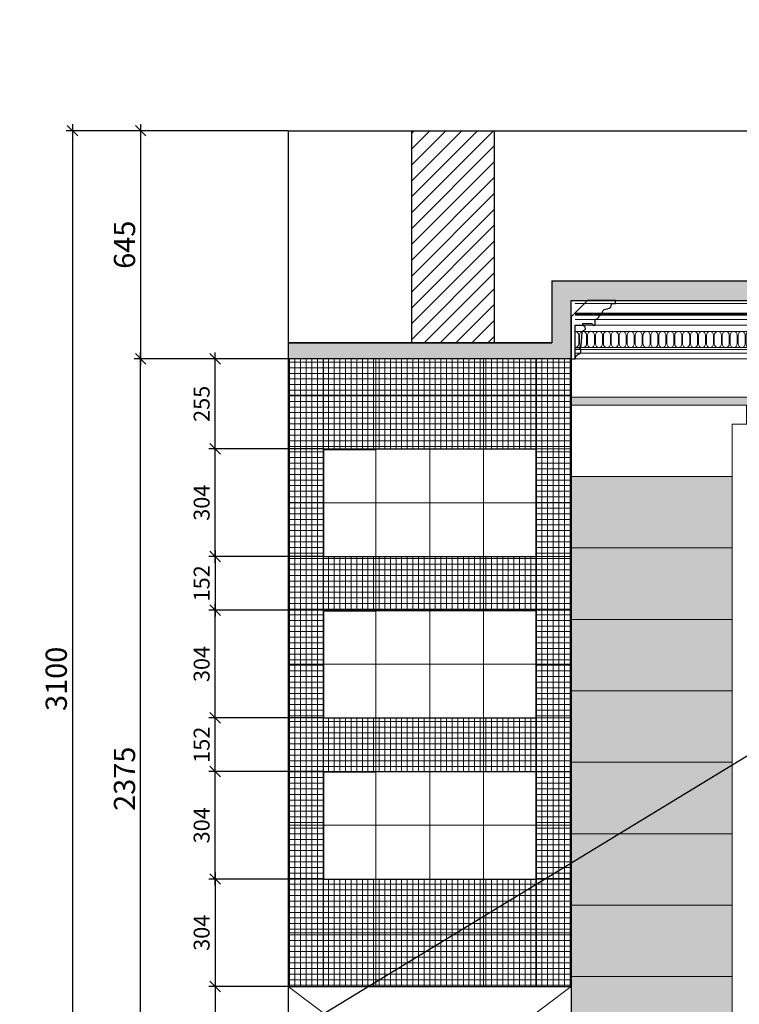
# Model space of a CAD drawing. Extents: x 409840 to 923240, y -456054 to -168812.
# Drawn here: x 550070 to 552105, y -234405 to -231621 of the extents above; entities that cross this region are included whole.
import ezdxf

# ---------------------------------------------------------------- set-up
doc = ezdxf.new("R2010")
doc.units = 0
doc.header["$MEASUREMENT"] = 0
doc.header["$XCLIPFRAME"] = 0
doc.layers.get('0').update_dxf_attribs({"lineweight": 15})
doc.layers.get('DEFPOINTS').update_dxf_attribs({"color": 1, "lineweight": 30})
for name, color, linetype, lineweight in [('заливка', 250, 'Continuous', 9), ('контур', 7, 'Continuous', 9), ('свет', 7, 'Continuous', 15), ('свет разм.', 7, 'Continuous', 9), ('сечение', 30, 'Continuous', 30), ('СТЕНЫ', 7, 'Continuous', 30), ('Тонкая 005', 251, 'Continuous', 5), ('Штриховка', 7, 'Continuous', 15)]:
    doc.layers.add(name, color=color, linetype=linetype, lineweight=lineweight)
doc.styles.add('ST1', font='arial.ttf')
doc.dimstyles.new('STYLE30', dxfattribs={"dimscale": 0.3, "dimtxt": 200, "dimasz": 100, "dimexe": 60, "dimexo": 0, "dimgap": 50, "dimtad": 1, "dimdec": 0, "dimzin": 1, "dimdsep": 46, "dimtxsty": 'ST1', "dimblk1": 'OBLIQUE', "dimblk2": 'OBLIQUE', "dimsah": 1, "dimcen": 0, "dimdle": 60, "dimadec": 0, "dimazin": 0, "dimtm": 1e-09, "dimtfac": 1, "dimtdec": 0, "dimtix": 1, "dimtmove": 1, "dimatfit": 3, "dimldrblk": 'OPEN30', "dimfxl": 1, "dimtolj": 1, "dimtzin": 1, "dimarcsym": 0})
picture_1 = doc.add_image_def('image1.jpg', size_in_pixel=(264, 177))
picture_2 = doc.add_image_def('image2.jpg', size_in_pixel=(432, 179))

# ---------------------------------------------------------------- blocks, each defined once
blk = doc.blocks.new('_OBLIQUE')
at = {"color": 0, "linetype": 'ByBlock'}
blk.add_line((-0.5, -0.5), (0.5, 0.5), dxfattribs=at)
blk = doc.blocks.new('*D498')
at = {"layer": 'DEFPOINTS', "color": 0, "ltscale": 0.02, "transparency": 16777216}
for p in [(550829.2, -234355.1), (550622.1, -234955.1), (550829.2, -234955.1)]:
    blk.add_point(p, dxfattribs=at)
at = {"layer": 'свет разм.', "color": 0, "lineweight": -2, "ltscale": 0.02, "transparency": 16777216}
for p, q in [((550829.2, -234355.1), (550604.1, -234355.1)), ((550622.1, -234337.1), (550622.1, -234973.1)), ((550829.2, -234955.1), (550604.1, -234955.1))]:
    blk.add_line(p, q, dxfattribs=at)
at = {"layer": 'свет разм.', "color": 0, "lineweight": -2, "ltscale": 0.02, "transparency": 16777216, "xscale": 30, "yscale": 30, "zscale": 30}
for p, rotation in [((550622.1, -234355.1), 90), ((550622.1, -234955.1), 270)]:
    blk.add_blockref('_OBLIQUE', p, dxfattribs=dict(at, rotation=rotation))
at = {"layer": 'свет разм.', "color": 0, "ltscale": 0.02, "transparency": 16777216, "insert": (550584.2, -234655.1), "char_height": 45, "attachment_point": 5, "rotation": 90, "style": 'ST1'}
blk.add_mtext('\\A1;600', dxfattribs=at)
blk = doc.blocks.new('_Open30')
at = {"color": 0, "linetype": 'ByBlock', "lineweight": -2}
for p, q in [((-1, 0.268), (0, 0)), ((0, 0), (-1, -0.268)), ((0, 0), (-1, 0))]:
    blk.add_line(p, q, dxfattribs=at)
blk = doc.blocks.new('К_030')
at = {"layer": 'сечение'}
for p, q in [((-125, 0), (-46.1, 0)), ((-125, -9.1), (-125, 0)), ((-46.1, 0), (0, -46.1)), ((-114.5, -9.1), (-125, -9.1)), ((-83, -35.7), (-87.8, -35.7)), ((-83, -41.7), (-83, -35.7)), ((-79.4, -41.7), (-83, -41.7)), ((-67.4, -69.8), (-67.4, -53.7)), ((0, -46.1), (0, -165)), ((-62.6, -69.8), (-67.4, -69.8)), ((-33.3, -65), (-55.4, -65)), ((-33.3, -70.4), (-33.3, -65)), ((-11.1, -70.4), (-33.3, -70.4)), ((-11.1, -135.1), (-11.1, -70.4)), ((-11.1, -133), (-20.6, -133)), ((-11.1, -165), (-11.1, -135.1)), ((0, -165), (-11.1, -165))]:
    blk.add_line(p, q, dxfattribs=at)
for points in [[(-87.8, -35.7), (-88.8, -31.9), (-93.5, -25.7), (-101.9, -23.7), (-111.8, -17.8), (-114.5, -9.1)], [(-67.4, -53.7), (-74.4, -51.2), (-78, -47.6), (-79.4, -41.7)], [(-55.4, -65), (-59.5, -66.6), (-62.6, -69.8)], [(-20.6, -133), (-24.3, -136.2), (-26.8, -142.1), (-24.6, -149.9), (-14.9, -156.2), (-11.1, -165)]]:
    blk.add_spline(points, degree=3, dxfattribs=at)
for points, knots in [([(-30.9, -88), (-32.7, -87), (-35.4, -84.8), (-40.6, -82.4), (-40.3, -77.7), (-39, -73.6), (-35.7, -71.7), (-33.3, -70.4)], [45.095294, 45.095294, 45.095294, 45.095294, 49.092282, 56.325819, 58.139011, 61.006005, 67.961058, 67.961058, 67.961058, 67.961058]), ([(-20.6, -133), (-23.7, -132.1), (-27.9, -130.6), (-29.6, -113.8), (-30.6, -101.1), (-30.9, -89.7), (-30.9, -88)], [0, 0, 0, 0, 5.065541, 17.613799, 40.560251, 45.095294, 45.095294, 45.095294, 45.095294])]:
    blk.add_open_spline(points, degree=3, knots=knots, dxfattribs=at)
blk = doc.blocks.new('К 030')
at = {"layer": 'контур'}
for p, q in [((22.4, 0), (0, 0)), ((44.8, 0), (22.4, 0)), ((67.2, 0), (44.8, 0)), ((67.2, 0), (89.7, 0)), ((89.7, 0), (112.1, 0)), ((112.1, 0), (134.5, 0)), ((22.4, -165), (0, -165)), ((44.8, -165), (22.4, -165)), ((67.2, -165), (44.8, -165)), ((67.2, -165), (89.7, -165)), ((89.7, -165), (112.1, -165)), ((112.1, -165), (134.5, -165))]:
    blk.add_line(p, q, dxfattribs=at)
at = {"layer": 'Тонкая 005'}
for p, q in [((22.4, -9.1), (0, -9.1)), ((44.8, -9.1), (22.4, -9.1)), ((67.2, -9.1), (44.8, -9.1)), ((67.2, -9.1), (89.7, -9.1)), ((89.7, -9.1), (112.1, -9.1)), ((112.1, -9.1), (134.5, -9.1)), ((22.4, -35.7), (0, -35.7)), ((22.4, -39), (0, -39)), ((22.4, -41.7), (0, -41.7)), ((22.4, -53.7), (0, -53.7)), ((44.8, -35.7), (22.4, -35.7)), ((44.8, -39), (22.4, -39)), ((44.8, -41.7), (22.4, -41.7)), ((44.8, -53.7), (22.4, -53.7)), ((67.2, -35.7), (44.8, -35.7)), ((67.2, -39), (44.8, -39)), ((67.2, -41.7), (44.8, -41.7)), ((67.2, -53.7), (44.8, -53.7)), ((67.2, -35.7), (89.7, -35.7)), ((67.2, -39), (89.7, -39)), ((67.2, -41.7), (89.7, -41.7)), ((67.2, -53.7), (89.7, -53.7)), ((89.7, -35.7), (112.1, -35.7)), ((89.7, -39), (112.1, -39)), ((89.7, -41.7), (112.1, -41.7)), ((89.7, -53.7), (112.1, -53.7)), ((112.1, -35.7), (134.5, -35.7)), ((112.1, -39), (134.5, -39)), ((112.1, -41.7), (134.5, -41.7)), ((112.1, -53.7), (134.5, -53.7)), ((22.4, -70.4), (0, -70.4)), ((44.8, -70.4), (22.4, -70.4)), ((67.2, -70.4), (44.8, -70.4)), ((67.2, -70.4), (89.7, -70.4)), ((89.7, -70.4), (112.1, -70.4)), ((112.1, -70.4), (134.5, -70.4)), ((22.4, -88), (0, -88)), ((10, -98), (10, -123)), ((12.4, -98), (12.4, -123)), ((44.8, -88), (22.4, -88)), ((32.4, -98), (32.4, -123)), ((34.9, -98), (34.9, -123)), ((67.2, -88), (44.8, -88)), ((54.8, -98), (54.8, -123)), ((57.3, -98), (57.3, -123)), ((67.2, -88), (89.7, -88)), ((77.2, -98), (77.2, -123)), ((79.7, -98), (79.7, -123)), ((89.7, -88), (112.1, -88)), ((99.6, -98), (99.6, -123)), ((102.1, -98), (102.1, -123)), ((112.1, -88), (134.5, -88)), ((122.1, -98), (122.1, -123)), ((124.5, -98), (124.5, -123)), ((22.4, -133), (0, -133)), ((22.4, -139), (0, -139)), ((44.8, -133), (22.4, -133)), ((44.8, -139), (22.4, -139)), ((67.2, -133), (44.8, -133)), ((67.2, -139), (44.8, -139)), ((67.2, -133), (89.7, -133)), ((67.2, -139), (89.7, -139)), ((89.7, -133), (112.1, -133)), ((89.7, -139), (112.1, -139)), ((112.1, -133), (134.5, -133)), ((112.1, -139), (134.5, -139)), ((22.4, -149), (0, -149)), ((44.8, -149), (22.4, -149)), ((67.2, -149), (44.8, -149)), ((67.2, -149), (89.7, -149)), ((89.7, -149), (112.1, -149)), ((112.1, -149), (134.5, -149))]:
    blk.add_line(p, q, dxfattribs=at)
for centre, start, end in [((0, -98), 360, 90), ((22.4, -98), 90, 180), ((22.4, -98), 360, 90), ((44.8, -98), 90, 180), ((44.8, -98), 360, 90), ((67.2, -98), 90, 180), ((67.2, -98), 360, 90), ((89.7, -98), 90, 180), ((89.7, -98), 360, 90), ((112.1, -98), 90, 180), ((112.1, -98), 360, 90), ((134.5, -98), 90, 180), ((0, -123), 270, 0), ((22.4, -123), 180, 270), ((22.4, -123), 270, 0), ((44.8, -123), 180, 270), ((44.8, -123), 270, 0), ((67.2, -123), 180, 270), ((67.2, -123), 270, 0), ((89.7, -123), 180, 270), ((89.7, -123), 270, 0), ((112.1, -123), 180, 270), ((112.1, -123), 270, 0), ((134.5, -123), 180, 270)]:
    blk.add_arc(centre, 9.97, start, end, dxfattribs=at)
blk = doc.blocks.new('*D506')
at = {"layer": 'DEFPOINTS', "color": 0, "ltscale": 0.02, "transparency": 16777216}
for p in [(550829.2, -231935.1), (550411.7, -232580.1), (550829.2, -232580.1)]:
    blk.add_point(p, dxfattribs=at)
at = {"layer": 'свет разм.', "color": 0, "lineweight": -2, "ltscale": 0.02, "transparency": 16777216}
for p, q in [((550829.2, -231935.1), (550393.7, -231935.1)), ((550411.7, -231917.1), (550411.7, -232598.1)), ((550829.2, -232580.1), (550393.7, -232580.1))]:
    blk.add_line(p, q, dxfattribs=at)
at = {"layer": 'свет разм.', "color": 0, "lineweight": -2, "ltscale": 0.02, "transparency": 16777216, "xscale": 30, "yscale": 30, "zscale": 30}
for p, rotation in [((550411.7, -231935.1), 90), ((550411.7, -232580.1), 270)]:
    blk.add_blockref('_OBLIQUE', p, dxfattribs=dict(at, rotation=rotation))
at = {"layer": 'свет разм.', "color": 0, "ltscale": 0.02, "transparency": 16777216, "insert": (550366, -232257.6), "char_height": 60, "attachment_point": 5, "rotation": 90, "style": 'ST1'}
blk.add_mtext('\\A1;645', dxfattribs=at)
blk = doc.blocks.new('*D507')
at = {"layer": 'DEFPOINTS', "color": 0, "ltscale": 0.02, "transparency": 16777216}
for p in [(550829.2, -231935.1), (550218.7, -235035.1), (550829.2, -235035.1)]:
    blk.add_point(p, dxfattribs=at)
at = {"layer": 'свет разм.', "color": 0, "lineweight": -2, "ltscale": 0.02, "transparency": 16777216}
for p, q in [((550829.2, -231935.1), (550200.7, -231935.1)), ((550218.7, -231917.1), (550218.7, -235053.1)), ((550829.2, -235035.1), (550200.7, -235035.1))]:
    blk.add_line(p, q, dxfattribs=at)
at = {"layer": 'свет разм.', "color": 0, "lineweight": -2, "ltscale": 0.02, "transparency": 16777216, "xscale": 30, "yscale": 30, "zscale": 30}
for p, rotation in [((550218.7, -231935.1), 90), ((550218.7, -235035.1), 270)]:
    blk.add_blockref('_OBLIQUE', p, dxfattribs=dict(at, rotation=rotation))
at = {"layer": 'свет разм.', "color": 0, "ltscale": 0.02, "transparency": 16777216, "insert": (550173, -233485.1), "char_height": 60, "attachment_point": 5, "rotation": 90, "style": 'ST1'}
blk.add_mtext('\\A1;3100', dxfattribs=at)
blk = doc.blocks.new('*D508')
at = {"layer": 'DEFPOINTS', "color": 0, "ltscale": 0.02, "transparency": 16777216}
for p in [(550411.7, -232580.1), (550564.6, -232580.1), (550829.2, -234955.1)]:
    blk.add_point(p, dxfattribs=at)
at = {"layer": 'свет разм.', "color": 0, "lineweight": -2, "ltscale": 0.02, "transparency": 16777216}
for p, q in [((550411.7, -234973.1), (550411.7, -232562.1)), ((550564.6, -232580.1), (550393.7, -232580.1)), ((550829.2, -234955.1), (550393.7, -234955.1))]:
    blk.add_line(p, q, dxfattribs=at)
at = {"layer": 'свет разм.', "color": 0, "lineweight": -2, "ltscale": 0.02, "transparency": 16777216, "xscale": 30, "yscale": 30, "zscale": 30}
for p, rotation in [((550411.7, -232580.1), 90), ((550411.7, -234955.1), 270)]:
    blk.add_blockref('_OBLIQUE', p, dxfattribs=dict(at, rotation=rotation))
at = {"layer": 'свет разм.', "color": 0, "ltscale": 0.02, "transparency": 16777216, "insert": (550366, -233767.6), "char_height": 60, "attachment_point": 5, "rotation": 90, "style": 'ST1'}
blk.add_mtext('\\A1;2375', dxfattribs=at)
blk = doc.blocks.new('*D544')
at = {"layer": 'DEFPOINTS', "color": 0, "ltscale": 0.02, "transparency": 16777216}
for p in [(550622.1, -232580.1), (551232.2, -232580.1), (550661.1, -232835.1)]:
    blk.add_point(p, dxfattribs=at)
at = {"layer": 'свет разм.', "color": 0, "lineweight": -2, "ltscale": 0.02, "transparency": 16777216}
for p, q in [((550622.1, -232853.1), (550622.1, -232562.1)), ((551232.2, -232580.1), (550604.1, -232580.1)), ((550661.1, -232835.1), (550604.1, -232835.1))]:
    blk.add_line(p, q, dxfattribs=at)
at = {"layer": 'свет разм.', "color": 0, "lineweight": -2, "ltscale": 0.02, "transparency": 16777216, "xscale": 30, "yscale": 30, "zscale": 30}
for p, rotation in [((550622.1, -232580.1), 90), ((550622.1, -232835.1), 270)]:
    blk.add_blockref('_OBLIQUE', p, dxfattribs=dict(at, rotation=rotation))
at = {"layer": 'свет разм.', "color": 0, "ltscale": 0.02, "transparency": 16777216, "insert": (550584.2, -232707.6), "char_height": 45, "attachment_point": 5, "rotation": 90, "style": 'ST1'}
blk.add_mtext('\\A1;255', dxfattribs=at)
blk = doc.blocks.new('*D545')
at = {"layer": 'DEFPOINTS', "color": 0, "ltscale": 0.02, "transparency": 16777216}
for p in [(550929.2, -234051.1), (550622.1, -234355.1), (550829.2, -234355.1)]:
    blk.add_point(p, dxfattribs=at)
at = {"layer": 'свет разм.', "color": 0, "lineweight": -2, "ltscale": 0.02, "transparency": 16777216}
for p, q in [((550929.2, -234051.1), (550604.1, -234051.1)), ((550622.1, -234033.1), (550622.1, -234373.1)), ((550829.2, -234355.1), (550604.1, -234355.1))]:
    blk.add_line(p, q, dxfattribs=at)
at = {"layer": 'свет разм.', "color": 0, "lineweight": -2, "ltscale": 0.02, "transparency": 16777216, "xscale": 30, "yscale": 30, "zscale": 30}
for p, rotation in [((550622.1, -234051.1), 90), ((550622.1, -234355.1), 270)]:
    blk.add_blockref('_OBLIQUE', p, dxfattribs=dict(at, rotation=rotation))
at = {"layer": 'свет разм.', "color": 0, "ltscale": 0.02, "transparency": 16777216, "insert": (550584.2, -234203.1), "char_height": 45, "attachment_point": 5, "rotation": 90, "style": 'ST1'}
blk.add_mtext('\\A1;304', dxfattribs=at)
blk = doc.blocks.new('*D546')
at = {"layer": 'DEFPOINTS', "color": 0, "ltscale": 0.02, "transparency": 16777216}
for p in [(550622.1, -233747.4), (550929.2, -233747.4), (550708.1, -234051.1)]:
    blk.add_point(p, dxfattribs=at)
at = {"layer": 'свет разм.', "color": 0, "lineweight": -2, "ltscale": 0.02, "transparency": 16777216}
for p, q in [((550929.2, -233747.4), (550604.1, -233747.4)), ((550622.1, -234069.1), (550622.1, -233729.4)), ((550708.1, -234051.1), (550604.1, -234051.1))]:
    blk.add_line(p, q, dxfattribs=at)
at = {"layer": 'свет разм.', "color": 0, "lineweight": -2, "ltscale": 0.02, "transparency": 16777216, "xscale": 30, "yscale": 30, "zscale": 30}
for p, rotation in [((550622.1, -233747.4), 90), ((550622.1, -234051.1), 270)]:
    blk.add_blockref('_OBLIQUE', p, dxfattribs=dict(at, rotation=rotation))
at = {"layer": 'свет разм.', "color": 0, "ltscale": 0.02, "transparency": 16777216, "insert": (550584.2, -233899.2), "char_height": 45, "attachment_point": 5, "rotation": 90, "style": 'ST1'}
blk.add_mtext('\\A1;304', dxfattribs=at)
blk = doc.blocks.new('*D547')
at = {"layer": 'DEFPOINTS', "color": 0, "ltscale": 0.02, "transparency": 16777216}
for p in [(550622.1, -233291.1), (550929.2, -233291.1), (550929.2, -233595.4)]:
    blk.add_point(p, dxfattribs=at)
at = {"layer": 'свет разм.', "color": 0, "lineweight": -2, "ltscale": 0.02, "transparency": 16777216}
for p, q in [((550622.1, -233613.4), (550622.1, -233273.1)), ((550929.2, -233291.1), (550604.1, -233291.1)), ((550929.2, -233595.4), (550604.1, -233595.4))]:
    blk.add_line(p, q, dxfattribs=at)
at = {"layer": 'свет разм.', "color": 0, "lineweight": -2, "ltscale": 0.02, "transparency": 16777216, "xscale": 30, "yscale": 30, "zscale": 30}
for p, rotation in [((550622.1, -233291.1), 90), ((550622.1, -233595.4), 270)]:
    blk.add_blockref('_OBLIQUE', p, dxfattribs=dict(at, rotation=rotation))
at = {"layer": 'свет разм.', "color": 0, "ltscale": 0.02, "transparency": 16777216, "insert": (550584.2, -233443.2), "char_height": 45, "attachment_point": 5, "rotation": 90, "style": 'ST1'}
blk.add_mtext('\\A1;304', dxfattribs=at)
blk = doc.blocks.new('*D548')
at = {"layer": 'DEFPOINTS', "color": 0, "ltscale": 0.02, "transparency": 16777216}
for p in [(550622.1, -232835.1), (550929.2, -232835.1), (550708.1, -233139.1)]:
    blk.add_point(p, dxfattribs=at)
at = {"layer": 'свет разм.', "color": 0, "lineweight": -2, "ltscale": 0.02, "transparency": 16777216}
for p, q in [((550622.1, -233157.1), (550622.1, -232817.1)), ((550929.2, -232835.1), (550604.1, -232835.1)), ((550708.1, -233139.1), (550604.1, -233139.1))]:
    blk.add_line(p, q, dxfattribs=at)
at = {"layer": 'свет разм.', "color": 0, "lineweight": -2, "ltscale": 0.02, "transparency": 16777216, "xscale": 30, "yscale": 30, "zscale": 30}
for p, rotation in [((550622.1, -232835.1), 90), ((550622.1, -233139.1), 270)]:
    blk.add_blockref('_OBLIQUE', p, dxfattribs=dict(at, rotation=rotation))
at = {"layer": 'свет разм.', "color": 0, "ltscale": 0.02, "transparency": 16777216, "insert": (550584.2, -232987.1), "char_height": 45, "attachment_point": 5, "rotation": 90, "style": 'ST1'}
blk.add_mtext('\\A1;304', dxfattribs=at)
blk = doc.blocks.new('*D549')
at = {"layer": 'DEFPOINTS', "color": 0, "ltscale": 0.02, "transparency": 16777216}
for p in [(550622.1, -233595.4), (550929.2, -233595.4), (550929.2, -233747.4)]:
    blk.add_point(p, dxfattribs=at)
at = {"layer": 'свет разм.', "color": 0, "lineweight": -2, "ltscale": 0.02, "transparency": 16777216}
for p, q in [((550622.1, -233765.4), (550622.1, -233577.4)), ((550929.2, -233595.4), (550604.1, -233595.4)), ((550929.2, -233747.4), (550604.1, -233747.4))]:
    blk.add_line(p, q, dxfattribs=at)
at = {"layer": 'свет разм.', "color": 0, "lineweight": -2, "ltscale": 0.02, "transparency": 16777216, "xscale": 30, "yscale": 30, "zscale": 30}
for p, rotation in [((550622.1, -233595.4), 90), ((550622.1, -233747.4), 270)]:
    blk.add_blockref('_OBLIQUE', p, dxfattribs=dict(at, rotation=rotation))
at = {"layer": 'свет разм.', "color": 0, "ltscale": 0.02, "transparency": 16777216, "insert": (550584.2, -233671.4), "char_height": 45, "attachment_point": 5, "rotation": 90, "style": 'ST1'}
blk.add_mtext('\\A1;152', dxfattribs=at)
blk = doc.blocks.new('*D550')
at = {"layer": 'DEFPOINTS', "color": 0, "ltscale": 0.02, "transparency": 16777216}
for p in [(550929.2, -233139.1), (550622.1, -233291.1), (550929.2, -233291.1)]:
    blk.add_point(p, dxfattribs=at)
at = {"layer": 'свет разм.', "color": 0, "lineweight": -2, "ltscale": 0.02, "transparency": 16777216}
for p, q in [((550622.1, -233121.1), (550622.1, -233309.1)), ((550929.2, -233139.1), (550604.1, -233139.1)), ((550929.2, -233291.1), (550604.1, -233291.1))]:
    blk.add_line(p, q, dxfattribs=at)
at = {"layer": 'свет разм.', "color": 0, "lineweight": -2, "ltscale": 0.02, "transparency": 16777216, "xscale": 30, "yscale": 30, "zscale": 30}
for p, rotation in [((550622.1, -233139.1), 90), ((550622.1, -233291.1), 270)]:
    blk.add_blockref('_OBLIQUE', p, dxfattribs=dict(at, rotation=rotation))
at = {"layer": 'свет разм.', "color": 0, "ltscale": 0.02, "transparency": 16777216, "insert": (550584.2, -233215.1), "char_height": 45, "attachment_point": 5, "rotation": 90, "style": 'ST1'}
blk.add_mtext('\\A1;152', dxfattribs=at)

msp = doc.modelspace()

# ---------------------------------------------------------------- hatches: boundary and pattern name
at = {"layer": 'заливка', "lineweight": 0, "ltscale": 0.02}
h = msp.add_hatch(dxfattribs=at)
h.set_pattern_fill('ANSI31', scale=10)
h.set_pattern_definition([(45, (13275.812, -331293.542), (-22.4506403, 22.4506403), [])])
h.paths.add_polyline_path([(551411.6, -231935.1), (551178.2, -231935.1), (551178.2, -232535.1), (551411.6, -232535.1)])
h.paths.add_polyline_path([(553262.6, -231935.1), (553029.2, -231935.1), (553029.2, -232535.1), (553262.6, -232535.1)])
at = {"layer": 'заливка', "ltscale": 0.02}
h = msp.add_hatch(color=252, dxfattribs=at)
h.dxf.hatch_style = 1
h.paths.add_polyline_path([(553029.2, -232360.1), (551574.2, -232360.1), (551574.2, -232535.1), (550829.2, -232535.1), (550829.2, -232580.1), (551629.2, -232580.1), (551629.2, -232461.1), (551629.2, -232415.1), (551675.2, -232415.1), (551675.2, -232415.1), (551754.2, -232415.1), (551775, -232415.1), (551797.4, -232415.1), (551819.8, -232415.1), (551842.2, -232415.1), (551864.6, -232415.1), (551887.1, -232415.1), (551909.5, -232415.1), (551931.9, -232415.1), (551954.3, -232415.1), (551976.7, -232415.1), (551999.1, -232415.1), (552021.6, -232415.1), (552044, -232415.1), (552066.4, -232415.1), (552088.8, -232415.1), (552111.2, -232415.1), (552133.6, -232415.1), (552156.1, -232415.1), (552178.5, -232415.1), (552200.9, -232415.1), (552223.3, -232415.1), (552245.7, -232415.1), (552268.1, -232415.1), (552290.6, -232415.1), (552313, -232415.1), (552335.4, -232415.1), (552357.8, -232415.1), (552380.2, -232415.1), (552402.6, -232415.1), (552425.1, -232415.1), (552447.5, -232415.1), (552469.9, -232415.1), (552492.3, -232415.1), (552514.7, -232415.1), (552537.1, -232415.1), (552559.6, -232415.1), (552582, -232415.1), (552604.4, -232415.1), (552626.8, -232415.1), (552649.2, -232415.1), (552671.6, -232415.1), (552694.1, -232415.1), (552716.5, -232415.1), (552738.9, -232415.1), (552761.3, -232415.1), (552783.7, -232415.1), (552806.1, -232415.1), (552828.6, -232415.1), (552849.2, -232415.1), (552849.2, -232415.1), (552928.1, -232415.1), (552940.6, -232415.1), (552963.1, -232415.1), (552974.2, -232415.1), (552974.2, -232580.1), (553894.2, -232580.1), (553894.2, -232535.1), (553029.2, -232535.1)])
at = {"layer": 'заливка', "lineweight": 0, "ltscale": 0.02, "true_color": 0xbaada0}
h = msp.add_hatch(dxfattribs=at)
h.set_pattern_fill('ANSI37', color=253, scale=5, angle=45)
h.set_pattern_definition([(90, (13098.374, -327156.961), (-15.875, 3e-15), []), (180, (13098.374, -327156.961), (-3e-15, -15.875), [])])
h.paths.add_polyline_path([(550829.2, -232580.1), (550829.2, -234355.1), (551629.2, -234355.1), (551629.2, -232580.1)])
h.paths.add_polyline_path([(551529.2, -232835.1), (551529.2, -233139.1), (550929.2, -233139.1), (550929.2, -232835.1)], flags=16)
h.paths.add_polyline_path([(551529.2, -233291.1), (551529.2, -233595.4), (550929.2, -233595.4), (550929.2, -233291.1)], flags=16)
h.paths.add_polyline_path([(551529.2, -233747.4), (551529.2, -234051.1), (550929.2, -234051.1), (550929.2, -233747.4)], flags=16)
at = {"layer": 'заливка', "ltscale": 0.02, "true_color": 0x9c8a77}
h = msp.add_hatch(color=252, dxfattribs=at)
h.dxf.hatch_style = 1
h.paths.add_polyline_path([(551629.2, -232689.1), (551629.2, -232711.1), (552739.1, -232711.1), (552739.1, -232689.1)])
h.paths.add_polyline_path([(552739.1, -232689.1), (552739.1, -232711.1), (553241.1, -232711.1), (553241.1, -232689.1)])
h.paths.add_polyline_path([(553527.6, -232711.1), (553527.6, -232689.1), (553241.1, -232689.1), (553241.1, -232711.1)])
at = {"layer": 'заливка', "ltscale": 0.02, "true_color": 0xcbc0af}
h = msp.add_hatch(color=9, dxfattribs=at)
h.dxf.hatch_style = 1
h.paths.add_polyline_path([(552084.7, -232913.1), (551629.2, -232913.1), (551629.2, -234731.1), (552084.7, -234731.1)])

# ---------------------------------------------------------------- linework, layer by layer
at = {"layer": 'DEFPOINTS'}
msp.add_line((564135.4, -226394.7), (548849.2, -235698.3), dxfattribs=at)
at = {"layer": 'СТЕНЫ', "color": 7, "ltscale": 0.02}
for p, q in [((550829.2, -231935.1), (553894.2, -231935.1)), ((550829.2, -231935.1), (550829.2, -235035.1)), ((551574.2, -232360.1), (551574.2, -232535.1)), ((550829.2, -232535.1), (551574.2, -232535.1)), ((550829.2, -232535.1), (551574.2, -232535.1)), ((551629.2, -232570.1), (551629.2, -235035.1)), ((550929.2, -232835.1), (550929.2, -233139.1)), ((550929.2, -232835.1), (550929.2, -233139.1)), ((550929.2, -232835.1), (550929.2, -233139.1)), ((551529.2, -232835.1), (551529.2, -233139.1)), ((551529.2, -232835.1), (551529.2, -233139.1)), ((551529.2, -232835.1), (551529.2, -233139.1)), ((550929.2, -233291.1), (550929.2, -233595.4)), ((550929.2, -233291.1), (550929.2, -233595.4)), ((550929.2, -233291.4), (550929.2, -233595.4)), ((551529.2, -233291.1), (551529.2, -233595.4)), ((551529.2, -233291.1), (551529.2, -233595.4)), ((551529.2, -233291.4), (551529.2, -233595.4)), ((550929.2, -233747.1), (550929.2, -234051.1)), ((550929.2, -233747.4), (550929.2, -234051.1)), ((550929.2, -233747.4), (550929.2, -234051.1)), ((551529.2, -233747.1), (551529.2, -234051.1)), ((551529.2, -233747.4), (551529.2, -234051.1)), ((551529.2, -233747.4), (551529.2, -234051.1)), ((550829.2, -234355.1), (551629.2, -234355.1))]:
    msp.add_line(p, q, dxfattribs=at)
at = {"layer": 'СТЕНЫ', "ltscale": 0.02}
for p, q in [((551574.2, -232360.1), (553029.2, -232360.1)), ((551629.2, -232580.1), (551629.2, -232415.1)), ((551629.2, -232415.1), (552974.2, -232415.1))]:
    msp.add_line(p, q, dxfattribs=at)
at = {"layer": 'СТЕНЫ', "lineweight": 30, "ltscale": 0.02}
for p, q in [((551574.2, -232535.1), (550829.2, -232535.1)), ((551629.2, -232580.1), (550829.2, -232580.1)), ((550929.2, -232835.1), (551529.2, -232835.1)), ((550929.2, -232835.1), (551529.2, -232835.1)), ((550929.2, -232835.1), (551529.2, -232835.1)), ((550929.2, -233139.1), (551529.2, -233139.1)), ((550929.2, -233139.1), (551529.2, -233139.1)), ((550929.2, -233139.1), (551529.2, -233139.1)), ((550929.2, -233291.1), (551529.2, -233291.1)), ((550929.2, -233291.1), (551529.2, -233291.1)), ((550929.2, -233291.4), (551529.2, -233291.4)), ((550929.2, -233595.4), (551529.2, -233595.4)), ((550929.2, -233595.4), (551529.2, -233595.4)), ((550929.2, -233595.4), (551529.2, -233595.4)), ((550929.2, -233747.1), (551529.2, -233747.1)), ((550929.2, -233747.4), (551529.2, -233747.4)), ((550929.2, -233747.4), (551529.2, -233747.4)), ((550929.2, -234051.1), (551529.2, -234051.1)), ((550929.2, -234051.1), (551529.2, -234051.1)), ((550929.2, -234051.1), (551529.2, -234051.1))]:
    msp.add_line(p, q, dxfattribs=at)
at = {"layer": 'СТЕНЫ', "lineweight": 0, "ltscale": 0.02}
for p, q in [((552084.7, -234955.1), (552084.7, -232765.1)), ((552084.7, -232765.1), (552964.7, -232765.1)), ((551629.2, -234355.1), (550829.2, -234955.1)), ((550829.2, -234355.1), (551629.2, -234955.1))]:
    msp.add_line(p, q, dxfattribs=at)
at = {"layer": 'СТЕНЫ', "color": 7, "ltscale": 0.02}
msp.add_lwpolyline([(551411.6, -232535.1), (551178.2, -232535.1), (551178.2, -231935.1), (551411.6, -231935.1)], close=True, dxfattribs=at)
at = {"layer": 'Штриховка', "color": 8, "lineweight": 9, "ltscale": 0.02}
for p, q in [((550929.2, -234355.1), (550929.2, -232580.1)), ((551077.2, -234355.1), (551077.2, -232580.1)), ((551229.2, -234355.1), (551229.2, -232580.1)), ((551381.2, -234355.1), (551381.2, -232580.1)), ((551529.2, -234355.1), (551529.2, -232580.1)), ((550829.2, -232683.1), (551629.2, -232683.1)), ((553527.6, -232689.1), (551629.2, -232689.1)), ((553527.6, -232711.1), (551629.2, -232711.1)), ((550829.2, -232835.1), (551629.2, -232835.1)), ((551077.2, -232835.1), (551077.2, -233139.1)), ((551077.2, -232835.1), (551077.2, -233139.1)), ((551229.2, -232835.1), (551229.2, -233139.1)), ((551229.2, -232835.1), (551229.2, -233139.1)), ((552084.7, -232913.1), (551629.2, -232913.1)), ((550829.2, -232987.1), (551629.2, -232987.1)), ((550929.2, -232987.1), (551529.2, -232987.1)), ((550929.2, -232987.1), (551529.2, -232987.1)), ((552084.7, -233115.1), (551629.2, -233115.1)), ((550829.2, -233139.1), (551629.2, -233139.1)), ((550829.2, -233291.1), (551629.2, -233291.1)), ((551077.2, -233291.4), (551077.2, -233595.4)), ((551077.2, -233291.4), (551077.2, -233595.4)), ((551229.2, -233291.4), (551229.2, -233595.4)), ((551229.2, -233291.4), (551229.2, -233595.4)), ((551381.2, -233291.4), (551381.2, -233595.4)), ((552084.7, -233317.1), (551629.2, -233317.1)), ((550829.2, -233443.4), (551629.2, -233443.4)), ((550929.2, -233443.4), (551529.2, -233443.4)), ((550929.2, -233443.4), (551529.2, -233443.4)), ((552084.7, -233519.1), (551629.2, -233519.1)), ((550829.2, -233595.4), (551629.2, -233595.4)), ((552084.7, -233721.1), (551629.2, -233721.1)), ((552084.7, -233721.1), (551629.2, -233721.1)), ((552084.7, -233721.1), (551629.2, -233721.1)), ((550829.2, -233747.4), (551629.2, -233747.4)), ((551077.2, -233747.1), (551077.2, -234051.1)), ((551077.2, -233747.1), (551077.2, -234051.1)), ((551229.2, -233747.1), (551229.2, -234051.1)), ((551229.2, -233747.1), (551229.2, -234051.1)), ((551381.2, -233747.1), (551381.2, -234051.1)), ((550829.2, -233899.1), (551629.2, -233899.1)), ((550929.2, -233899.1), (551529.2, -233899.1)), ((552084.7, -233923.1), (551629.2, -233923.1)), ((550829.2, -234051.1), (551629.2, -234051.1)), ((552084.7, -234125.1), (551629.2, -234125.1)), ((550829.2, -234203.1), (551629.2, -234203.1)), ((552084.7, -234327.1), (551629.2, -234327.1))]:
    msp.add_line(p, q, dxfattribs=at)

# ---------------------------------------------------------------- block references
at = {"xscale": -1}
for name, p in [('К_030', (551629.2, -232415.1)), ('К 030', (551775, -232415.1)), ('К 030', (551887.1, -232415.1)), ('К 030', (552156.1, -232415.1))]:
    msp.add_blockref(name, p, dxfattribs=at)
msp.add_blockref('К 030', (551887.1, -232415.1))

# ---------------------------------------------------------------- dimensions: what is measured, and where the dimension line sits
at = {"layer": 'свет разм.', "ltscale": 0.02}
for base, p1, p2, picture, middle in [((550218.7, -235035.1), (550829.2, -231935.1), (550829.2, -235035.1), '*D507', (550173, -233485.1)), ((550411.7, -232580.1), (550829.2, -231935.1), (550829.2, -232580.1), '*D506', (550366, -232257.6)), ((550411.7, -232580.1), (550829.2, -234955.1), (550564.6, -232580.1), '*D508', (550366, -233767.6))]:
    dim = msp.add_linear_dim(base=base, p1=p1, p2=p2, angle=90, dimstyle='STYLE30', dxfattribs=at)
    dim.commit()
    dim.dimension.update_dxf_attribs({"geometry": picture, "text_midpoint": middle})
at = {"layer": 'свет разм.', "color": 5, "ltscale": 0.02}
for base, p1, p2, picture, middle in [((550622.1, -232580.1), (550661.1, -232835.1), (551232.2, -232580.1), '*D544', (550584.2, -232707.6)), ((550622.1, -232835.1), (550708.1, -233139.1), (550929.2, -232835.1), '*D548', (550584.2, -232987.1)), ((550622.1, -233291.1), (550929.2, -233595.4), (550929.2, -233291.1), '*D547', (550584.2, -233443.2)), ((550622.1, -233747.4), (550708.1, -234051.1), (550929.2, -233747.4), '*D546', (550584.2, -233899.2)), ((550622.1, -234355.1), (550929.2, -234051.1), (550829.2, -234355.1), '*D545', (550584.2, -234203.1)), ((550622.1, -234955.1), (550829.2, -234355.1), (550829.2, -234955.1), '*D498', (550584.2, -234655.1))]:
    dim = msp.add_linear_dim(base=base, p1=p1, p2=p2, angle=90, dimstyle='STYLE30', override={"dimtxt": 150}, dxfattribs=at)
    dim.commit()
    dim.dimension.update_dxf_attribs({"geometry": picture, "text_midpoint": middle})
for base, p1, p2, picture, middle in [((550622.1, -233291.1), (550929.2, -233139.1), (550929.2, -233291.1), '*D550', (550622.1, -233215.1)), ((550622.1, -233595.4), (550929.2, -233747.4), (550929.2, -233595.4), '*D549', (550622.1, -233671.4))]:
    dim = msp.add_linear_dim(base=base, p1=p1, p2=p2, angle=90, dimstyle='STYLE30', override={"dimtxt": 150}, dxfattribs=at)
    dim.commit()
    dim.dimension.update_dxf_attribs({"geometry": picture, "text_midpoint": middle, "dimtype": 160})

# ---------------------------------------------------------------- referenced raster images: frames only (the image files are external)
at = {"layer": 'свет', "color": 8, "lineweight": 9, "ltscale": 0.02}
image = msp.add_image(picture_2, insert=(551629.2, -232913.1), size_in_units=(505.1, 209.3), dxfattribs=at)
image.set_boundary_path([(-0.5, 178.5), (389.07, 178.5), (389.07, 51.92), (423.28, 51.92), (423.28, 5.74), (-0.5, 5.74), (-0.5, 178.5)])
image = msp.add_image(picture_1, insert=(550925.3, -233161.5), size_in_units=(483.8, 324.4), dxfattribs=at)
image.set_boundary_path([(1.61, -0.5), (82.36, 81.35)])
image = msp.add_image(picture_1, insert=(550915.3, -233159.5), size_in_units=(483.8, 324.4), dxfattribs=at)
image.set_boundary_path([(87.82, -0.5), (170.76, 82.44)])
image = msp.add_image(picture_1, insert=(550908.7, -233158.5), size_in_units=(483.8, 324.4), dxfattribs=at)
image.set_boundary_path([(174.37, 0.02), (257.31, 82.96)])
image = msp.add_image(picture_1, insert=(551377.3, -232998.6), size_in_units=(483.8, 324.4), dxfattribs=at)
image.set_boundary_path([(1.61, 87.3), (82.36, 170.24)])
image = msp.add_image(picture_1, insert=(550925.3, -233150.6), size_in_units=(483.8, 324.4), dxfattribs=at)
image.set_boundary_path([(1.61, 87.3), (82.36, 170.24)])
image = msp.add_image(picture_1, insert=(550914, -233150.6), size_in_units=(483.8, 324.4), dxfattribs=at)
image.set_boundary_path([(88.52, 87.3), (171.46, 170.24)])
image = msp.add_image(picture_1, insert=(550907.2, -233147.6), size_in_units=(483.8, 324.4), dxfattribs=at)
image.set_boundary_path([(175.17, 88.91), (258.11, 171.85)])
image = msp.add_image(picture_1, insert=(551377.3, -233311.5), size_in_units=(483.8, 324.4), dxfattribs=at)
image.set_boundary_path([(1.61, -0.5), (82.36, 82.44)])
image = msp.add_image(picture_1, insert=(550925.3, -233617.8), size_in_units=(483.8, 324.4), dxfattribs=at)
image.set_boundary_path([(1.61, -0.5), (82.36, 81.35)])
image = msp.add_image(picture_1, insert=(550915.3, -233615.8), size_in_units=(483.8, 324.4), dxfattribs=at)
image.set_boundary_path([(87.82, -0.5), (170.76, 82.44)])
image = msp.add_image(picture_1, insert=(550908.7, -233614.8), size_in_units=(483.8, 324.4), dxfattribs=at)
image.set_boundary_path([(174.37, 0.02), (257.31, 82.96)])
image = msp.add_image(picture_1, insert=(551377.3, -233454.9), size_in_units=(483.8, 324.4), dxfattribs=at)
image.set_boundary_path([(1.61, 87.3), (82.36, 170.24)])
image = msp.add_image(picture_1, insert=(550925.3, -233606.9), size_in_units=(483.8, 324.4), dxfattribs=at)
image.set_boundary_path([(1.61, 87.3), (82.36, 170.24)])
image = msp.add_image(picture_1, insert=(550914, -233606.9), size_in_units=(483.8, 324.4), dxfattribs=at)
image.set_boundary_path([(88.52, 87.3), (171.46, 170.24)])
image = msp.add_image(picture_1, insert=(550907.2, -233603.9), size_in_units=(483.8, 324.4), dxfattribs=at)
image.set_boundary_path([(175.17, 88.91), (258.11, 171.85)])
image = msp.add_image(picture_1, insert=(551377.3, -233767.8), size_in_units=(483.8, 324.4), dxfattribs=at)
image.set_boundary_path([(1.61, -0.5), (82.36, 82.44)])
image = msp.add_image(picture_1, insert=(550925.3, -234073.5), size_in_units=(483.8, 324.4), dxfattribs=at)
image.set_boundary_path([(1.61, -0.5), (82.36, 81.35)])
image = msp.add_image(picture_1, insert=(550915.3, -234071.5), size_in_units=(483.8, 324.4), dxfattribs=at)
image.set_boundary_path([(87.82, -0.5), (170.76, 82.44)])
image = msp.add_image(picture_1, insert=(550908.7, -234070.5), size_in_units=(483.8, 324.4), dxfattribs=at)
image.set_boundary_path([(174.37, 0.02), (257.31, 82.96)])
image = msp.add_image(picture_1, insert=(551377.3, -233910.6), size_in_units=(483.8, 324.4), dxfattribs=at)
image.set_boundary_path([(1.61, 87.3), (82.36, 170.24)])
image = msp.add_image(picture_1, insert=(550925.3, -234062.6), size_in_units=(483.8, 324.4), dxfattribs=at)
image.set_boundary_path([(1.61, 87.3), (82.36, 170.24)])
image = msp.add_image(picture_1, insert=(550914, -234062.6), size_in_units=(483.8, 324.4), dxfattribs=at)
image.set_boundary_path([(88.52, 87.3), (171.46, 170.24)])
image = msp.add_image(picture_1, insert=(550907.2, -234059.6), size_in_units=(483.8, 324.4), dxfattribs=at)
image.set_boundary_path([(175.17, 88.91), (258.11, 171.85)])
image = msp.add_image(picture_1, insert=(551377.3, -234223.5), size_in_units=(483.8, 324.4), dxfattribs=at)
image.set_boundary_path([(1.61, -0.5), (82.36, 82.44)])

doc.saveas('drawing.dxf')
